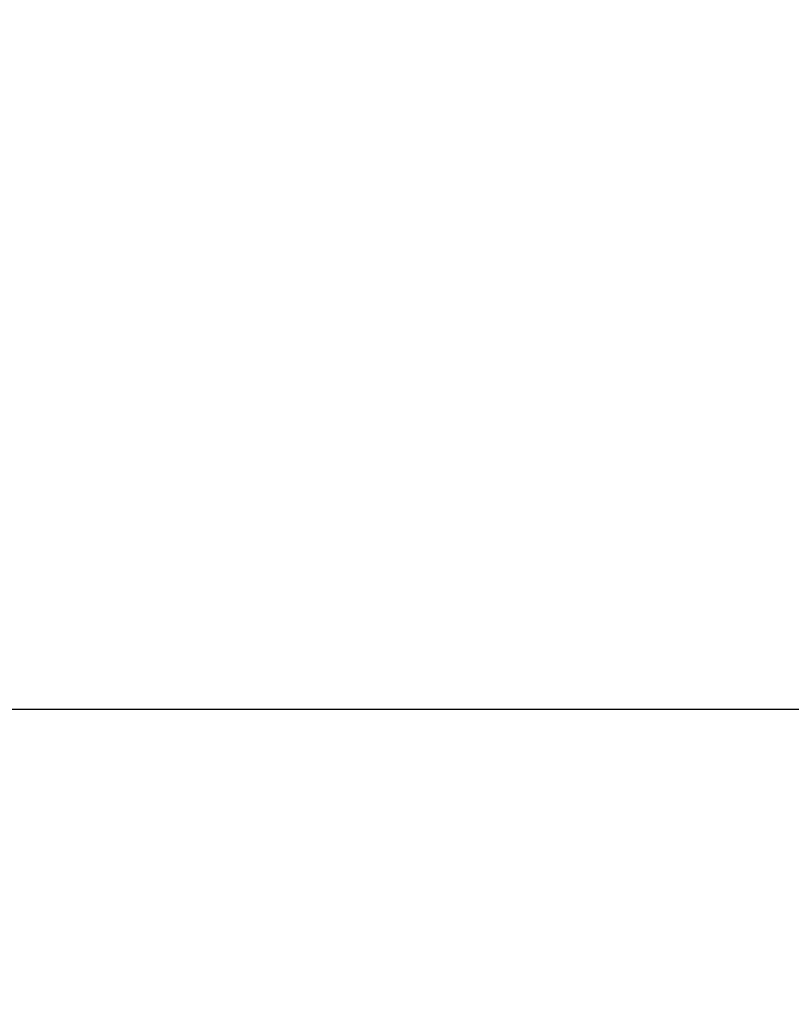
# Model space of a CAD drawing. Units: millimetres. Extents: x 26 to 1940, y 256 to 1573.
# Drawn here: x 935 to 957, y 953 to 980 of the extents above; entities that cross this region are included whole.
import ezdxf

# ---------------------------------------------------------------- set-up
doc = ezdxf.new("R2010")
doc.units = ezdxf.units.MM
doc.header["$PDSIZE"] = -1
doc.layers.add('VP-DIM', color=7, linetype='Continuous')
doc.layers.add('VP-HIC', color=6, linetype='Continuous')
doc.dimstyles.get("Standard").update_dxf_attribs({"dimtxt": 14, "dimasz": 20, "dimexe": 20, "dimexo": 50, "dimgap": 20, "dimtad": 0, "dimdec": 0, "dimzin": 0, "dimdsep": 46, "dimtxsty": 'Standard', "dimcen": -0.09, "dimadec": 0, "dimazin": 0, "dimtfac": 1, "dimtdec": 4, "dimtofl": 0, "dimtmove": 0, "dimatfit": 3, "dimfxl": 70, "dimfxlon": 1, "dimtolj": 1, "dimtzin": 0, "dimarcsym": 0})

# ---------------------------------------------------------------- blocks, each defined once
blk = doc.blocks.new('*D49')
at = {"layer": 'Defpoints', "color": 0}
for p in [(1560.231, 1439.726), (739.621, 685.713), (1560.231, 682.64)]:
    blk.add_point(p, dxfattribs=at)
at = {"layer": 'VP-DIM', "color": 0, "lineweight": -2}
for p, q in [((739.621, 1369.726), (739.621, 1459.726)), ((1560.231, 1369.726), (1560.231, 1459.726)), ((759.621, 1439.726), (1103.363, 1439.726)), ((1540.231, 1439.726), (1180.696, 1439.726))]:
    blk.add_line(p, q, dxfattribs=at)
at = {"layer": 'VP-DIM', "color": 0}
for points in [[(759.621, 1443.059), (759.621, 1436.392), (739.621, 1439.726)], [(1540.231, 1436.392), (1540.231, 1443.059), (1560.231, 1439.726)]]:
    blk.add_solid(points, dxfattribs=at)
at = {"layer": 'VP-DIM', "color": 0, "insert": (1142.03, 1439.726), "char_height": 14, "attachment_point": 5}
blk.add_mtext('\\A1;825', dxfattribs=at)
blk = doc.blocks.new('*D53')
at = {"layer": 'Defpoints', "color": 0}
for p in [(1712.431, 1553.399), (1712.431, 682.143), (587.421, 640.656)]:
    blk.add_point(p, dxfattribs=at)
at = {"layer": 'VP-DIM', "color": 0, "lineweight": -2}
for p, q in [((587.421, 1483.399), (587.421, 1573.399)), ((1712.431, 1483.399), (1712.431, 1573.399)), ((607.421, 1553.399), (1100.703, 1553.399)), ((1692.431, 1553.399), (1182.703, 1553.399))]:
    blk.add_line(p, q, dxfattribs=at)
at = {"layer": 'VP-DIM', "color": 0}
for points in [[(607.421, 1556.733), (607.421, 1550.066), (587.421, 1553.399)], [(1692.431, 1550.066), (1692.431, 1556.733), (1712.431, 1553.399)]]:
    blk.add_solid(points, dxfattribs=at)
at = {"layer": 'VP-DIM', "color": 0, "insert": (1141.703, 1553.399), "char_height": 14, "attachment_point": 5}
blk.add_mtext('\\A1;1125', dxfattribs=at)

msp = doc.modelspace()

# ---------------------------------------------------------------- linework, layer by layer
at = {"layer": 'VP-HIC', "color": 6}
msp.add_lwpolyline([(824.304, 1208.29, -0.290476), (960.016, 1294.398), (1075.857, 1294.398, -0.414214), (1225.857, 1144.398), (1225.857, 1036.531, -0.145076), (1201.631, 954.794), (1201.631, 894.815, -0.414214), (1051.631, 744.815), (967.906, 744.815, -0.414214), (817.906, 894.815), (817.906, 960.977), (976.958, 960.977), (976.958, 1208.29)], format="xyb", close=True, dxfattribs=at)
at = {"layer": 'VP-HIC', "color": 1}
msp.add_lwpolyline([(976.958, 1208.29), (748.948, 1208.29, 0.414214), (648.948, 1108.29), (648.948, 1060.977, 0.414214), (748.948, 960.977), (976.958, 960.977)], format="xyb", close=True, dxfattribs=at)

# ---------------------------------------------------------------- dimensions: what is measured, and where the dimension line sits
at = {"layer": 'VP-DIM', "color": 0}
dim = msp.add_linear_dim(base=(1712.431, 1553.399), p1=(587.421, 640.656), p2=(1712.431, 682.143), dimstyle='Standard', dxfattribs=at)
dim.commit()
dim.dimension.update_dxf_attribs({"geometry": '*D53', "text_midpoint": (1141.703, 1553.399), "dimtype": 160})
dim = msp.add_linear_dim(base=(1560.231, 1439.726), p1=(739.621, 685.713), p2=(1560.231, 682.64), text='825', dimstyle='Standard', dxfattribs=at)
dim.commit()
dim.dimension.update_dxf_attribs({"geometry": '*D49', "text_midpoint": (1142.03, 1439.726), "dimtype": 160})

doc.saveas('drawing.dxf')
